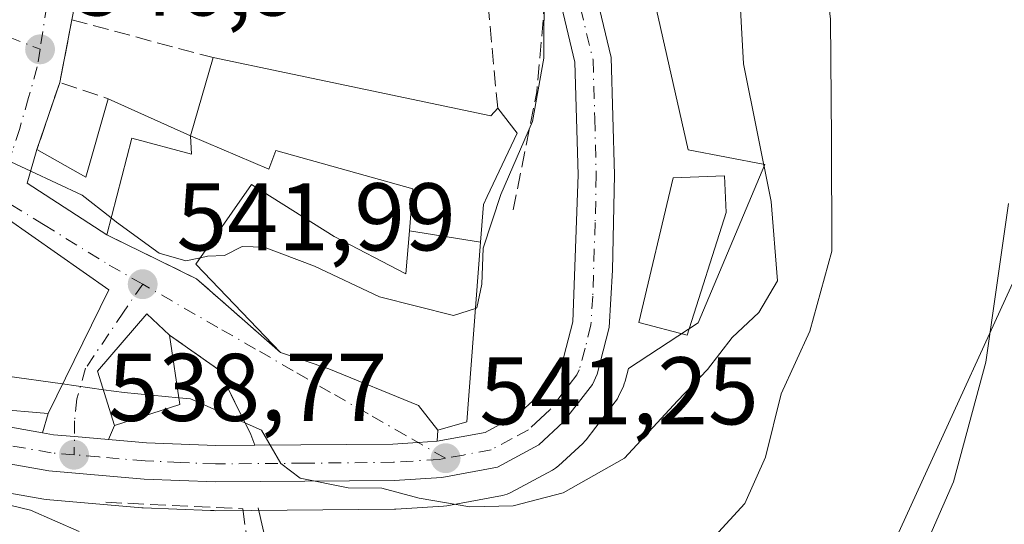
# Model space of a CAD drawing. Units: metres. Extents: x 590393 to 593835, y 4729023 to 4731382.
# Drawn here: x 591829 to 591932, y 4730740 to 4730793 of the extents above; entities that cross this region are included whole.
import ezdxf

# ---------------------------------------------------------------- set-up
doc = ezdxf.new("R2010")
doc.units = ezdxf.units.M
doc.header["$MEASUREMENT"] = 0
doc.linetypes.add('DGN Style 3', pattern=[2.307223458686699, 1.648016756204785, -0.6592067024819142])
doc.linetypes.add('DGN Style 4', pattern=[2.6384748266838614, 1.318413404963828, -0.6592067024819142, 0.001648016756204785, -0.6592067024819142])
for name, color, linetype, lineweight in [('Carretera de calzada única Cxs', 7, 'Continuous', 13), ('Carretera de calzada única eje', 7, 'DGN Style 4', 0), ('Corriente natural lineal', 142, 'Continuous', 13), ('Cultivos herbáceos CxS', 92, 'Continuous', 0), ('Cultivos leñosos CxS', 92, 'Continuous', 0), ('Curva de nivel normal', 30, 'Continuous', 0), ('Edificación Cxs', 1, 'Continuous', 13), ('Edificación ligera Cxs', 1, 'Continuous', 0), ('Muro lineal', 1, 'DGN Style 3', 13), ('Núcleo urbano CxS', 7, 'Continuous', 0), ('Obra de contención lineal', 1, 'DGN Style 3', 13), ('Punto de cota en terreno', 7, 'Continuous', 0), ('Rótulo de punto de cota en terreno', 7, 'Continuous', 0), ('Tendido', 6, 'Continuous', 0), ('Vía urbana Cxs', 4, 'Continuous', 0), ('Vía urbana eje', 4, 'DGN Style 4', 0)]:
    doc.layers.add(name, color=color, linetype=linetype, lineweight=lineweight)
doc.styles.add('Style-Arial', font='txt')

# ---------------------------------------------------------------- blocks, each defined once
blk = doc.blocks.new('*U26')
at = {"layer": 'Cultivos herbáceos CxS', "color": 92, "linetype": 'Continuous', "lineweight": 0}
blk.add_polyline3d([(591820.1182000004, 4730744.6459, 536.4756000000052), (591831.7786999998, 4730742.5858, 537.3935000000056), (591832.0422, 4730742.551300001, 537.4530999999988), (591842.0021000003, 4730741.691299999, 538.2706999999937), (591842.1391000003, 4730741.682600001, 538.2776000000014), (591849.1688000001, 4730741.4124, 538.7880000000005), (591849.5696, 4730741.387800001, 538.8090999999986), (591849.6986999996, 4730741.380100001, 538.8160000000062), (591868.3760000002, 4730741.540300001, 539.9903999999951), (591868.5368999997, 4730741.546, 540.0123000000021), (591873.5069000004, 4730741.856000001, 540.6891999999935), (591873.8552000001, 4730741.8983, 540.7299000000058), (591879.6694, 4730742.981000001, 541.2384000000021), (591880.1462000003, 4730743.111099999, 541.2449999999953), (591880.5390999997, 4730743.286900001, 541.2670999999973), (591884.8790999996, 4730745.616900001, 541.809699999998), (591885.2023, 4730745.8179, 541.8812999999936), (591885.4974999996, 4730746.0582, 541.9692000000068), (591888.0374999996, 4730748.408100001, 542.604600000006), (591888.2982999999, 4730748.6818, 542.5984999999928), (591888.3746999997, 4730748.776699999, 542.5985999999976), (591891.4247000003, 4730752.726700001, 542.8628999999928), (591891.6480999999, 4730753.0601, 542.9012999999978), (591891.7679000003, 4730753.290200001, 542.9290999999939), (591892.2679000003, 4730754.360200001, 543.059699999998), (591892.3690999999, 4730754.6041, 543.0899000000063), (591892.4583999999, 4730754.894200001, 543.126900000003), (591892.7887000004, 4730756.1995, 543.226800000004), (591900.0657000003, 4730760.9869, 542.4164000000019), (591907.0207000002, 4730777.4816, 541.1199999999953), (591899.0336999996, 4730779.025900001, 543.9343999999984), (591895.4859999996, 4730794.7357, 543.9912999999942)], dxfattribs=at)
blk = doc.blocks.new('5PATER')
at = {"layer": 'Cultivos leñosos CxS', "linetype": 'Continuous', "lineweight": 0}
h = blk.add_hatch(color=51, dxfattribs=at)
edge = h.paths.add_edge_path()
edge.add_ellipse((0, 0), major_axis=(-0.1095731443231308, -0.1110710700762829), ratio=0.9994222409660322, start_angle=0, end_angle=360)

msp = doc.modelspace()

# ---------------------------------------------------------------- linework, layer by layer
at = {"layer": 'Carretera de calzada única Cxs', "color": 7, "linetype": 'Continuous', "lineweight": 13}
for points in [[(591872.8501000004, 4730748.630100001, 544.8315000000002), (591877.8501000004, 4730749.550100001, 544.7164000000049), (591881.2301000003, 4730751.380100001, 543.9565000000002), (591883.1901000004, 4730753.1801, 543.3116000000009), (591885.8000999996, 4730756.520099999, 543.5316000000021), (591887.0100999996, 4730761.0701, 543.8031000000046), (591887.5500999996, 4730776.4101, 544.1429000000062), (591887.2100999998, 4730788.1601, 544.5467000000062), (591884.6201, 4730799.020099999, 545.3638000000064), (591883.7100999998, 4730800.610099999, 545.4857000000047), (591872.2301000003, 4730812.4301, 547.8263000000006), (591865.3901000004, 4730819.5001, 549.0739999999934)], [(591888.1901000004, 4730800.4301, 544.847099999999), (591890.9801000003, 4730788.6501, 544.3453000000009), (591891.3501000004, 4730776.4301, 544.2630000000064), (591891.1201, 4730766.4901, 544.3246000000072), (591890.7801000001, 4730760.4901, 543.8960999999981), (591889.5500999996, 4730755.630100001, 543.3784000000014), (591889.0500999996, 4730754.5601, 543.3683000000019), (591886.0000999998, 4730750.610099999, 542.9241000000038), (591883.4600999998, 4730748.2601, 542.4536999999982), (591879.1201, 4730745.9301, 541.9468000000053), (591873.3201000001, 4730744.850099999, 541.5372999999963), (591868.3501000004, 4730744.540100001, 540.5776999999945), (591849.6901000004, 4730744.380100001, 541.0871999999945), (591842.2600999996, 4730744.6801, 539.8444000000018), (591832.3000999996, 4730745.540100001, 538.0118999999977), (591820.6401000004, 4730747.600099999, 537.5767000000051), (591811.0701000001, 4730750.3201, 537.6223000000027), (591806.3701, 4730751.970100001, 537.2366000000038), (591792.5800999999, 4730757.1801, 536.0806000000011), (591782.9600999998, 4730761.2601, 535.4324000000051), (591782.2660999997, 4730761.5557, 535.4274000000005)], [(591888.1901000004, 4730800.4301, 544.847099999999), (591890.9801000003, 4730788.6501, 544.3453000000009), (591891.3501000004, 4730776.4301, 544.2630000000064), (591891.1201, 4730766.4901, 544.3246000000072), (591890.7801000001, 4730760.4901, 543.8960999999981), (591889.5500999996, 4730755.630100001, 543.3784000000014), (591889.0500999996, 4730754.5601, 543.3683000000019), (591886.0000999998, 4730750.610099999, 542.9241000000038), (591883.4600999998, 4730748.2601, 542.4536999999982), (591879.1201, 4730745.9301, 541.9468000000053), (591873.3201000001, 4730744.850099999, 541.5372999999963), (591868.3501000004, 4730744.540100001, 540.5776999999945), (591849.6901000004, 4730744.380100001, 541.0871999999945), (591842.2600999996, 4730744.6801, 539.8444000000018), (591832.3000999996, 4730745.540100001, 538.0118999999977), (591820.6401000004, 4730747.600099999, 537.5767000000051)], [(591821.4801000003, 4730751.3101, 539.7005000000064), (591831.6497999998, 4730749.5044, 540.0500000000029), (591832.8000999996, 4730749.300100001, 540.0541999999987), (591834.9765, 4730749.111600001, 540.1491999999998), (591838.5241, 4730748.804400001, 540.443299999999), (591842.5000999998, 4730748.460100001, 541.0148000000045), (591849.7500999998, 4730748.170100001, 540.0192999999999), (591853.7949999999, 4730748.205200001, 540.0298999999941), (591868.2100999998, 4730748.3301, 542.3901999999945), (591870.8289999999, 4730748.499399999, 543.8610000000045), (591872.8501000004, 4730748.630100001, 544.8315000000002), (591877.8501000004, 4730749.550100001, 544.7164000000049), (591881.2301000003, 4730751.380100001, 543.9565000000002), (591883.1901000004, 4730753.1801, 543.3116000000009), (591885.8000999996, 4730756.520099999, 543.5316000000021), (591887.0100999996, 4730761.0701, 543.8031000000046), (591887.5500999996, 4730776.4101, 544.1429000000062), (591887.2100999998, 4730788.1601, 544.5467000000062), (591884.6201, 4730799.020099999, 545.3638000000064)], [(591784.0316000005, 4730764.943299999, 536.3937000000005), (591794.0000999998, 4730760.710100001, 537.4799999999959), (591807.6601, 4730755.520099999, 537.8684000000068), (591812.2301000003, 4730753.9301, 538.8467999999993), (591821.4801000003, 4730751.3101, 539.7005000000064), (591831.6497999998, 4730749.5043, 540.0500000000029)], [(591831.6497999998, 4730749.5043, 540.0500000000029), (591832.8000999996, 4730749.300100001, 540.0541999999987), (591834.9765, 4730749.111600001, 540.1491999999998), (591838.5241, 4730748.804400001, 540.443299999999)], [(591838.5241, 4730748.804400001, 540.443299999999), (591842.5000999998, 4730748.460100001, 541.0148000000045), (591849.7500999998, 4730748.170100001, 540.0192999999999), (591853.7949999999, 4730748.2051, 540.0298999999941)], [(591853.7949999999, 4730748.2051, 540.0298999999941), (591868.2100999998, 4730748.3301, 542.3901999999945), (591870.8289999999, 4730748.499399999, 543.8608999999997), (591872.8501000004, 4730748.630100001, 544.8315000000002)]]:
    msp.add_polyline3d(points, dxfattribs=at)
at = {"layer": 'Carretera de calzada única eje', "color": 7, "linetype": 'DGN Style 4', "lineweight": 0}
for points in [[(591883.2801000001, 4730803.790100001, 545.5240000000049), (591885.2500999998, 4730801.7601, 545.2688999999956), (591885.7100999998, 4730800.970100001, 545.1989999999934), (591886.4101, 4730799.7301, 545.0565999999963), (591887.8000999996, 4730793.840100001, 544.6021999999939), (591889.1001000004, 4730788.4001, 544.3972999999969), (591889.2801000001, 4730782.290100001, 544.2492000000057), (591889.4401000004, 4730776.420100001, 544.2026999999945), (591889.3300999999, 4730771.440099999, 544.2002000000066), (591889.0701000001, 4730763.770099999, 544.1135000000068), (591888.8901000004, 4730760.770099999, 543.8269), (591888.2801000001, 4730758.340100001, 543.5001000000047), (591887.6700999998, 4730756.0801, 543.3491999999969), (591887.4200999998, 4730755.540100001, 543.3148999999976), (591885.8901000004, 4730753.5701, 543.2409000000043), (591884.6001000004, 4730751.9001, 543.0878999999986), (591883.6201, 4730751.0001, 542.9447999999975), (591882.3501000004, 4730749.8201, 542.7667999999976), (591880.6601, 4730748.9101, 543.1386999999959), (591878.4801000003, 4730747.7401, 542.8840000000055), (591875.5800999999, 4730747.190099999, 542.648000000001), (591873.7100999998, 4730746.850099999, 542.4844000000012)], [(591834.9401000004, 4730747.220100001, 539.0053000000044), (591832.5500999996, 4730747.420100001, 538.8129999999946), (591826.8901000004, 4730748.420100001, 538.7960000000021), (591821.0701000001, 4730749.460100001, 538.6340000000055), (591816.2801000001, 4730750.8101, 538.5501999999979), (591811.6401000004, 4730752.130100001, 537.9802000000054), (591809.3000999996, 4730752.940099999, 537.8552999999956), (591807.0100999996, 4730753.7501, 537.5576000000001), (591800.1700999998, 4730756.340100001, 537.2099000000017), (591793.2801000001, 4730758.940099999, 536.7519999999931), (591788.4801000003, 4730760.9901, 536.3432999999932), (591783.6700999998, 4730763.020099999, 536.0007999999943), (591783.1009000001, 4730763.270099999, 535.9369000000006)], [(591873.7100999998, 4730746.850099999, 542.4844000000012), (591873.0701000001, 4730746.7401, 542.4294999999984), (591868.2801000001, 4730746.4301, 541.0369999999966), (591858.9401000004, 4730746.340100001, 540.1717999999964), (591849.7100999998, 4730746.2601, 540.3154000000068), (591846.0000999998, 4730746.420100001, 540.2565999999933), (591842.3701, 4730746.5701, 540.0286000000051), (591837.5301000001, 4730746.9901, 539.2133000000031), (591834.9401000004, 4730747.220100001, 539.0053000000044)]]:
    msp.add_polyline3d(points, dxfattribs=at)
at = {"layer": 'Corriente natural lineal', "color": 142, "linetype": 'Continuous', "lineweight": 13}
msp.add_polyline3d([(591854.1628999999, 4730741.682399999, 539.2805999999982), (591855.1155000003, 4730737.454399999, 537.479600000006), (591856.9676000001, 4730733.617900001, 535.6198000000004), (591859.2165000001, 4730722.1085, 532.0513000000064), (591860.9363000002, 4730714.700200001, 530.1601999999984), (591862.6561000004, 4730703.1908, 527.6420999999973), (591866.6249000002, 4730694.0626, 525.6447999999946), (591871.1228, 4730684.537599999, 523.0598999999929), (591873.6963999998, 4730679.607600001, 522.0519000000058)], dxfattribs=at)
at = {"layer": 'Cultivos herbáceos CxS', "color": 92, "linetype": 'Continuous', "lineweight": 0}
msp.add_polyline3d([(591820.1182000004, 4730744.6459, 536.4756000000052), (591831.7786999998, 4730742.5858, 537.3935000000056), (591832.0422, 4730742.551300001, 537.4530999999988), (591842.0021000003, 4730741.691299999, 538.2706999999937), (591842.1391000003, 4730741.682600001, 538.2776000000014), (591849.1688000001, 4730741.4124, 538.7880000000005), (591849.5696, 4730741.387800001, 538.8090999999986), (591849.6986999996, 4730741.380100001, 538.8160000000062), (591868.3760000002, 4730741.540300001, 539.9903999999951), (591868.5368999997, 4730741.546, 540.0123000000021), (591873.5069000004, 4730741.856000001, 540.6891999999935), (591873.8552000001, 4730741.8983, 540.7299000000058), (591879.6694, 4730742.981000001, 541.2384000000021), (591880.1462000003, 4730743.111099999, 541.2449999999953), (591880.5390999997, 4730743.286900001, 541.2670999999973), (591884.8790999996, 4730745.616900001, 541.809699999998), (591885.2023, 4730745.8179, 541.8812999999936), (591885.4974999996, 4730746.0582, 541.9692000000068), (591888.0374999996, 4730748.408100001, 542.604600000006), (591888.2982999999, 4730748.6818, 542.5984999999928), (591888.3746999997, 4730748.776699999, 542.5985999999976), (591891.4247000003, 4730752.726700001, 542.8628999999928), (591891.6480999999, 4730753.0601, 542.9012999999978), (591891.7679000003, 4730753.290200001, 542.9290999999939), (591892.2679000003, 4730754.360200001, 543.059699999998), (591892.3690999999, 4730754.6041, 543.0899000000063), (591892.4583999999, 4730754.894200001, 543.126900000003), (591892.7887000004, 4730756.1995, 543.226800000004), (591900.0657000003, 4730760.9869, 542.4164000000019), (591907.0207000002, 4730777.4816, 541.1199999999953), (591899.0336999996, 4730779.025900001, 543.9343999999984), (591895.4859999996, 4730794.7357, 543.9912999999942)], dxfattribs=at)
at = {"layer": 'Curva de nivel normal', "color": 30, "linetype": 'Continuous', "lineweight": 0, "flags": 128}
for points, elevation in [([(591901.8300000001, 4730738.720100001), (591904.9299999997, 4730742.1501), (591907.0999999996, 4730746.970100001), (591908.7300000004, 4730753.5801), (591911.7199999997, 4730760.120100001), (591914.0199999996, 4730768.450099999), (591914, 4730780.110099999), (591913.8899999997, 4730792.6501), (591912.7599999999, 4730802.1801), (591911.5700000003, 4730816.290100001), (591909.2999999998, 4730833.100099999), (591908.5800000001, 4730841.800100001), (591906.8300000001, 4730853.4901), (591906.6500000004, 4730865.300100001), (591908.0499999998, 4730874.7301), (591909.9000000004, 4730879.780099999)], 535), ([(591845.8754000004, 4730753.171499999), (591847.0800000001, 4730753.0601), (591854.4900000002, 4730749.790100001), (591856.5300000003, 4730746.3101), (591858.5499999998, 4730744.790100001), (591863.5599999996, 4730743.780099999), (591867.0599999996, 4730743.7501), (591870.9600000001, 4730742.700099999), (591876.2400000002, 4730741.800100001), (591880.75, 4730741.9001), (591885.9699999997, 4730743.2401), (591892.4000000004, 4730746.870100001), (591897.9100000003, 4730752.850099999), (591901.0499999998, 4730756.120100001), (591903.6399999997, 4730759.460100001), (591906.4000000004, 4730762.0701), (591908.3499999996, 4730765.370100001), (591907.6900000004, 4730773.640100001), (591904.7999999998, 4730788.0101), (591904.0300000003, 4730801.9001), (591902.7103000004, 4730814.3344)], 540), ([(591888.8168000003, 4730814.023), (591888.6100000005, 4730811.600099999), (591887.3099999996, 4730807.790100001), (591886.2699999996, 4730802.530099999), (591884.5800000001, 4730799.780099999), (591884.0099999999, 4730796.450099999), (591883.9600000001, 4730788.5801), (591882.7800000003, 4730781.9901), (591879.4699999997, 4730774.370100001), (591877.6500000004, 4730768.780099999), (591877.4800000004, 4730765.020099999), (591876.9900000002, 4730762.540100001), (591876.8421999998, 4730762.4924)], 545), ([(591830.4113999996, 4730776.809), (591827.8200000003, 4730778.020099999), (591826.6552999998, 4730778.710200001)], 545), ([(591838.8043000001, 4730771.931100001), (591835.7800000003, 4730774.300100001), (591830.4113999996, 4730776.809)], 545), ([(591923.3899999997, 4730736.790100001), (591926.7400000002, 4730744.390100001), (591930.0899999999, 4730756.860099999), (591932.4800000004, 4730773.420100001)], 530), ([(591848.1254000004, 4730767.777600001), (591846.6200000001, 4730767.440099999), (591843.8300000001, 4730768.2401), (591839.3799999999, 4730771.4801), (591838.8043000001, 4730771.931100001)], 545), ([(591876.8421999998, 4730762.4924), (591874.54, 4730761.7501), (591866.8200000003, 4730763.700099999), (591860.0300000003, 4730766.9001), (591854.79, 4730768.890100001), (591852.4900000002, 4730768.950099999), (591850.6500000004, 4730768.020099999), (591848.8499999996, 4730767.940099999), (591848.1254000004, 4730767.777600001)], 545), ([(591827.7159000002, 4730755.449999999), (591833.7423, 4730754.602600001)], 540), ([(591833.7423, 4730754.602600001), (591837.9956, 4730754.0045)], 540), ([(591837.9956, 4730754.0045), (591840.1600000003, 4730753.700099999), (591845.8754000004, 4730753.171499999)], 540), ([(591825.2999999998, 4730742.640100001), (591830.3799999999, 4730741.440099999), (591835.4699999997, 4730739.220100001)], 535)]:
    msp.add_lwpolyline(points, dxfattribs=dict(at, elevation=elevation))
at = {"layer": 'Edificación Cxs', "color": 1, "linetype": 'Continuous', "lineweight": 13, "flags": 128}
for points, elevation in [([(591877.3691999996, 4730769.393800001), (591869.9340000004, 4730770.580600001), (591870.3101000004, 4730774.960100001), (591855.9801000003, 4730778.950099999), (591855.2801000001, 4730777.0101), (591847.1001000004, 4730780.4901), (591849.4401000004, 4730788.640100001), (591857.0913000006, 4730787.0407), (591878.4301000005, 4730782.5801), (591879.1501000002, 4730783.380100001), (591881.1901000004, 4730780.770099999), (591878.0652999999, 4730774.1743), (591877.6700999998, 4730773.340100001)], 554.3396999999969), ([(591847.1001000004, 4730780.4901), (591847.1801000005, 4730778.5801), (591840.9801000003, 4730780.2301), (591838.3400999998, 4730770.1601), (591830.0500999996, 4730775.5601), (591831.0601000004, 4730779.050100001), (591836.1700999998, 4730776.190099999), (591838.5100999996, 4730784.350099999)], 550.9750000000059), ([(591902.9901000002, 4730772.4901), (591898.9401000004, 4730759.6801), (591893.8901000004, 4730761.0101), (591897.4801000003, 4730776.090100001), (591902.8201000001, 4730776.3301)], 545.4642000000022), ([(591869.9340000004, 4730770.580600001), (591877.3691999996, 4730769.393800001), (591875.9401000004, 4730750.670100001), (591872.9200999998, 4730749.770099999), (591870.8901000004, 4730752.360099999), (591861.5301000001, 4730756.1801), (591856.4801000003, 4730757.9001), (591847.6601, 4730767.110099999), (591853.4401000004, 4730775.4001), (591862.1001000004, 4730770.0001), (591869.5500999996, 4730766.100099999)], 553.4453000000067), ([(591825.1501000002, 4730773.8201), (591838.5701000001, 4730764.4101), (591832.2200999996, 4730751.5101), (591826.4600999998, 4730752.020099999), (591828.1700999998, 4730756.690099999), (591822.7100999998, 4730758.7601), (591821.0201000003, 4730753.720100001), (591812.1300999997, 4730755.2501), (591816.7801000001, 4730763.5001)], 548.7339999999969), ([(591845.9801000003, 4730752.470100001), (591839.1700999998, 4730750.270099999), (591837.3901000004, 4730755.9301), (591842.5201000003, 4730761.9101), (591844.9001000002, 4730759.710100001)], 543.9334999999992)]:
    msp.add_lwpolyline(points, close=True, dxfattribs=dict(at, elevation=elevation))
at = {"layer": 'Edificación Cxs', "color": 1, "linetype": 'Continuous', "lineweight": 13, "extrusion": (-0.05668706300471296, -0.1974357109190121, 0.9786754911316641), "elevation": -967035.8573884851, "flags": 128}
msp.add_lwpolyline([(-736675.3261555415, 4610067.076880721), (-736675.3261555416, 4610075.74091166)], dxfattribs=at)
at = {"layer": 'Edificación Cxs', "color": 1, "linetype": 'Continuous', "lineweight": 13, "extrusion": (0.03639986268724658, -0.08975712792117092, 0.9952983010051268), "elevation": -402532.7574190488, "flags": 128}
msp.add_lwpolyline([(2326322.321215366, 4142067.908945689), (2326325.981818729, 4142063.316611854), (2326331.216899231, 4142070.0306287)], dxfattribs=at)
at = {"layer": 'Edificación Cxs', "color": 1, "linetype": 'Continuous', "lineweight": 13, "extrusion": (-0.2232716504079278, 0.1003292864176616, 0.96957918934507), "elevation": 343027.3658357049, "flags": 128}
msp.add_lwpolyline([(-4557719.448061699, -1356509.98860888), (-4557719.448061699, -1356500.275720213)], dxfattribs=at)
at = {"layer": 'Edificación Cxs', "color": 1, "linetype": 'Continuous', "lineweight": 13, "extrusion": (0.04742169325614127, -0.1882475500671926, 0.9809760664269135), "elevation": -861953.9756719866, "flags": 128}
msp.add_lwpolyline([(1729539.357027693, 4358461.676245568), (1729532.637284754, 4358469.078550874), (1729534.469222597, 4358472.276944309)], dxfattribs=at)
at = {"layer": 'Edificación Cxs', "color": 1, "linetype": 'Continuous', "lineweight": 13, "extrusion": (0.0201540198794948, -0.135106577698757, 0.9906260788739749), "elevation": -626689.8657543088, "flags": 128}
msp.add_lwpolyline([(1283338.430265842, 4548699.858410875), (1283338.430265842, 4548692.469034151)], dxfattribs=at)
at = {"layer": 'Edificación Cxs', "color": 1, "linetype": 'Continuous', "lineweight": 13}
for points in [[(591849.4401000004, 4730788.640100001, 552.754700000005), (591857.0913000006, 4730787.0407, 554.3396999999968), (591878.4301000005, 4730782.5801, 551.4714999999997), (591879.1501000002, 4730783.380100001, 550.4330000000045)], [(591879.1501000002, 4730783.380100001, 550.4330000000045), (591881.1901000004, 4730780.770099999, 548.6803999999975), (591878.0652999999, 4730774.1743, 551.5476000000053), (591877.6700999998, 4730773.340100001, 551.8215000000055), (591877.3689000001, 4730769.3939, 551.5657000000066), (591875.9401000004, 4730750.670100001, 546.8515000000043), (591872.9200999998, 4730749.770099999, 546.8638999999966), (591870.8901000004, 4730752.360099999, 550.3282999999938), (591861.5301000001, 4730756.1801, 548.4603999999963), (591856.4801000003, 4730757.9001, 546.0725999999995)], [(591847.1001000004, 4730780.4901, 550.9750000000058), (591847.1801000005, 4730778.5801, 549.1373000000021), (591840.9801000003, 4730780.2301, 548.3758999999991), (591838.3400999998, 4730770.1601, 546.3340999999928)], [(591856.4801000003, 4730757.9001, 546.0725999999995), (591847.6601, 4730767.110099999, 547.1429999999964), (591853.4401000004, 4730775.4001, 550.601800000004), (591862.1001000004, 4730770.0001, 550.8638999999966), (591869.5500999996, 4730766.100099999, 553.4453000000067), (591869.9342999998, 4730770.580499999, 551.9196999999986), (591870.3101000004, 4730774.960100001, 552.4952000000048), (591855.9801000003, 4730778.950099999, 553.0151000000042), (591855.2801000001, 4730777.0101, 550.968599999993), (591847.1001000004, 4730780.4901, 550.9750000000058)], [(591902.9901000002, 4730772.4901, 545.421199999997), (591898.9401000004, 4730759.6801, 544.0804000000062), (591893.8901000004, 4730761.0101, 544.5728999999993), (591897.4801000003, 4730776.090100001, 545.4642000000022), (591902.8201000001, 4730776.3301, 544.359700000001), (591902.9901000002, 4730772.4901, 545.421199999997)], [(591825.1501000002, 4730773.8201, 548.7339999999967), (591838.5701000001, 4730764.4101, 545.3797999999952), (591832.2200999996, 4730751.5101, 541.4361000000063), (591826.4600999998, 4730752.020099999, 540.8650000000052)], [(591845.9801000003, 4730752.470100001, 542.9241000000038), (591839.1700999998, 4730750.270099999, 541.6459000000032), (591837.3901000004, 4730755.9301, 543.648000000001), (591842.5201000003, 4730761.9101, 543.7563999999984), (591844.9001000002, 4730759.710100001, 543.9334999999992)]]:
    msp.add_polyline3d(points, dxfattribs=at)
at = {"layer": 'Edificación ligera Cxs', "color": 1, "linetype": 'Continuous', "lineweight": 0}
msp.add_3dface([(591831.7600999996, 4730737.460100001, 536.1926999999996), (591830.4700999996, 4730733.1801, 536.1926999999996), (591807.2600999996, 4730740.220100001, 536.1926999999996), (591808.5500999996, 4730744.4901, 536.1926999999996)], dxfattribs=at)
at = {"layer": 'Muro lineal', "color": 1, "linetype": 'DGN Style 3', "lineweight": 13, "extrusion": (0.02542942280224567, 0.07479242000960186, 0.9968748358570659), "elevation": 369423.014127474, "flags": 128}
msp.add_lwpolyline([(962521.1892781194, -4654855.891384449), (962521.1892781194, -4654848.474668274)], dxfattribs=at)
at = {"layer": 'Muro lineal', "color": 1, "linetype": 'DGN Style 3', "lineweight": 13}
msp.add_polyline3d([(591838.2600999996, 4730742.2601, 537.7002000000066), (591852.5601000004, 4730741.590100001, 541.3337000000029), (591854.1901000004, 4730729.2601, 535.202900000004), (591858.7301000003, 4730706.870100001, 529.3430999999982), (591860.8901000004, 4730696.7401, 531.9878999999928), (591863.0900999998, 4730689.3101, 532.351800000004)], dxfattribs=at)
at = {"layer": 'Núcleo urbano CxS', "color": 7, "linetype": 'Continuous', "lineweight": 0}
for points in [[(591895.4859999996, 4730794.7357, 543.9912999999942), (591899.0336999996, 4730779.025900001, 543.9343999999984), (591907.0207000002, 4730777.4816, 541.1199999999953), (591900.0657000003, 4730760.9869, 542.4164000000019), (591892.7887000004, 4730756.1995, 543.226800000004), (591892.4583999999, 4730754.894200001, 543.126900000003), (591892.3690999999, 4730754.6041, 543.0899000000063), (591892.2679000003, 4730754.360200001, 543.059699999998), (591891.7679000003, 4730753.290200001, 542.9290999999939), (591891.6480999999, 4730753.0601, 542.9012999999978), (591891.4247000003, 4730752.726700001, 542.8628999999928), (591888.3746999997, 4730748.776699999, 542.5985999999976), (591888.2982999999, 4730748.6818, 542.5984999999928), (591888.0374999996, 4730748.408100001, 542.604600000006), (591885.4974999996, 4730746.0582, 541.9692000000068), (591885.2023, 4730745.8179, 541.8812999999936), (591884.8790999996, 4730745.616900001, 541.809699999998), (591880.5390999997, 4730743.286900001, 541.2670999999973), (591880.1462000003, 4730743.111099999, 541.2449999999953), (591879.6694, 4730742.981000001, 541.2384000000021), (591873.8552000001, 4730741.8983, 540.7299000000058), (591873.5069000004, 4730741.856000001, 540.6891999999935), (591868.5368999997, 4730741.546, 540.0123000000021), (591868.3760000002, 4730741.540300001, 539.9903999999951), (591849.6986999996, 4730741.380100001, 538.8160000000062), (591849.5696, 4730741.387800001, 538.8090999999986), (591849.1688000001, 4730741.4124, 538.7880000000005), (591842.1391000003, 4730741.682600001, 538.2776000000014), (591842.0021000003, 4730741.691299999, 538.2706999999937), (591832.0422, 4730742.551300001, 537.4530999999988), (591831.7786999998, 4730742.5858, 537.3935000000056), (591820.1182000004, 4730744.6459, 536.4756000000052)], [(591820.1182000004, 4730744.6459, 536.4756000000052), (591831.7786999998, 4730742.5858, 537.3935000000056), (591832.0422, 4730742.551300001, 537.4530999999988), (591842.0021000003, 4730741.691299999, 538.2706999999937), (591842.1391000003, 4730741.682600001, 538.2776000000014), (591849.1688000001, 4730741.4124, 538.7880000000005), (591849.5696, 4730741.387800001, 538.8090999999986), (591849.6986999996, 4730741.380100001, 538.8160000000062), (591868.3760000002, 4730741.540300001, 539.9903999999951), (591868.5368999997, 4730741.546, 540.0123000000021), (591873.5069000004, 4730741.856000001, 540.6891999999935), (591873.8552000001, 4730741.8983, 540.7299000000058), (591879.6694, 4730742.981000001, 541.2384000000021), (591880.1462000003, 4730743.111099999, 541.2449999999953), (591880.5390999997, 4730743.286900001, 541.2670999999973), (591884.8790999996, 4730745.616900001, 541.809699999998), (591885.2023, 4730745.8179, 541.8812999999936), (591885.4974999996, 4730746.0582, 541.9692000000068), (591888.0374999996, 4730748.408100001, 542.604600000006), (591888.2982999999, 4730748.6818, 542.5984999999928), (591888.3746999997, 4730748.776699999, 542.5985999999976), (591891.4247000003, 4730752.726700001, 542.8628999999928), (591891.6480999999, 4730753.0601, 542.9012999999978), (591891.7679000003, 4730753.290200001, 542.9290999999939), (591892.2679000003, 4730754.360200001, 543.059699999998), (591892.3690999999, 4730754.6041, 543.0899000000063), (591892.4583999999, 4730754.894200001, 543.126900000003), (591892.7887000004, 4730756.1995, 543.226800000004), (591900.0657000003, 4730760.9869, 542.4164000000019), (591907.0207000002, 4730777.4816, 541.1199999999953), (591899.0336999996, 4730779.025900001, 543.9343999999984), (591895.4859999996, 4730794.7357, 543.9912999999942)]]:
    msp.add_polyline3d(points, dxfattribs=at)
at = {"layer": 'Obra de contención lineal', "color": 1, "linetype": 'DGN Style 3', "lineweight": 13, "extrusion": (-0.4547462050563404, 0.1348668515584013, 0.8803503969088565), "elevation": 369350.6465777406, "flags": 128}
msp.add_lwpolyline([(-4703824.669358877, -684368.667218683), (-4703815.080105297, -684366.4438435566), (-4703802.559561961, -684365.1405148032)], dxfattribs=at)
at = {"layer": 'Obra de contención lineal', "color": 1, "linetype": 'DGN Style 3', "lineweight": 13, "extrusion": (-0.2014110182734139, -0.1500732987626691, 0.9679419438770889), "elevation": -828636.1995964216, "flags": 128}
msp.add_lwpolyline([(-3439906.45844599, 3195476.937265446), (-3439901.964951656, 3195471.841993453), (-3439897.57249772, 3195474.992796903)], dxfattribs=at)
at = {"layer": 'Obra de contención lineal', "color": 1, "linetype": 'DGN Style 3', "lineweight": 13, "extrusion": (-0.2258407839360449, 0.06071483394522614, 0.9722703581052732), "elevation": 154102.7321994539, "flags": 128}
msp.add_lwpolyline([(-4722229.361263916, -638333.3441713966), (-4722229.361263916, -638317.6561315749)], dxfattribs=at)
at = {"layer": 'Obra de contención lineal', "color": 1, "linetype": 'DGN Style 3', "lineweight": 13, "extrusion": (0.2637829867114188, -0.1338167966502429, 0.9552547308733264), "elevation": -476416.8996601591, "flags": 128}
msp.add_lwpolyline([(4486689.65117186, 1540458.057893496), (4486688.743705937, 1540451.554169387), (4486684.244108203, 1540445.220501587)], dxfattribs=at)
at = {"layer": 'Obra de contención lineal', "color": 1, "linetype": 'DGN Style 3', "lineweight": 13}
for points in [[(591879.1501000002, 4730783.380100001, 550.4330000000045), (591877.7401000002, 4730798.630100001, 548.3398000000016), (591874.4200999998, 4730803.450099999, 548.8650000000052), (591867.9600999998, 4730812.790100001, 550.479800000001), (591864.7801000001, 4730815.2601, 550.953800000003), (591857.6501000002, 4730820.790100001, 550.7155999999959), (591850.0500999996, 4730819.3101, 550.823000000004)], [(591838.3400999998, 4730770.1601, 546.3340999999928), (591847.7301000003, 4730765.5701, 545.963699999993), (591851.0401, 4730762.6601, 546.3562999999995), (591856.4801000003, 4730757.9001, 546.0725999999995)]]:
    msp.add_polyline3d(points, dxfattribs=at)
at = {"layer": 'Tendido', "color": 6, "linetype": 'Continuous', "lineweight": 0}
msp.add_polyline3d([(591717.7300000004, 4730294.34, 638.4504000000015), (591746.6490000002, 4730355.151699999, 620.2078000000038), (591798.9206999998, 4730472.2667, 577.0458999999975), (591942.0099999999, 4730785.01, 530.4707000000053), (591905.7999999998, 4730869.560000001, 537.8076000000001)], dxfattribs=at)
at = {"layer": 'Vía urbana Cxs', "color": 4, "linetype": 'Continuous', "lineweight": 0, "extrusion": (-0.03585827252650737, -0.1849383347103097, 0.9820957166417091), "elevation": -895587.8207373038, "flags": 128}
msp.add_lwpolyline([(-319483.4615525889, 4671886.131304653), (-319483.4615525889, 4671879.337683526)], dxfattribs=at)
at = {"layer": 'Vía urbana Cxs', "color": 4, "linetype": 'Continuous', "lineweight": 0, "extrusion": (0.02542942280224567, 0.07479242000960186, 0.9968748358570659), "elevation": 369423.014127474, "flags": 128}
msp.add_lwpolyline([(962521.1892781194, -4654855.891384449), (962521.1892781194, -4654848.474668274)], dxfattribs=at)
at = {"layer": 'Vía urbana Cxs', "color": 4, "linetype": 'Continuous', "lineweight": 0, "extrusion": (0.04742169325614127, -0.1882475500671926, 0.9809760664269135), "elevation": -861953.9756719866, "flags": 128}
msp.add_lwpolyline([(1729534.469222597, 4358472.276944309), (1729532.637284754, 4358469.078550874), (1729539.357027693, 4358461.676245568)], dxfattribs=at)
at = {"layer": 'Vía urbana Cxs', "color": 4, "linetype": 'Continuous', "lineweight": 0, "extrusion": (0.02519088296464144, -0.3035833507387826, 0.9524718203546365), "elevation": -1420752.916129698, "flags": 128}
msp.add_lwpolyline([(981011.211109356, 4444024.490841796), (981018.606116445, 4444037.436850442), (981006.0102335063, 4444048.447703753)], dxfattribs=at)
at = {"layer": 'Vía urbana Cxs', "color": 4, "linetype": 'Continuous', "lineweight": 0, "extrusion": (0.2637829867114188, -0.1338167966502429, 0.9552547308733264), "elevation": -476416.8996601591, "flags": 128}
msp.add_lwpolyline([(4486684.244108203, 1540445.220501587), (4486688.743705937, 1540451.554169387), (4486689.65117186, 1540458.057893496)], dxfattribs=at)
at = {"layer": 'Vía urbana Cxs', "color": 4, "linetype": 'Continuous', "lineweight": 0, "extrusion": (-0.1513924908929822, -0.5324619643520585, 0.8328052414697961), "elevation": -2608093.285098976, "flags": 128}
msp.add_lwpolyline([(-724524.328086968, 3924687.220661725), (-724524.3280869678, 3924689.724608397)], dxfattribs=at)
at = {"layer": 'Vía urbana Cxs', "color": 4, "linetype": 'Continuous', "lineweight": 0, "extrusion": (-0.2421520325097873, -0.5494152226583429, 0.7996907566445061), "elevation": -2742028.121727023, "flags": 128}
msp.add_lwpolyline([(-1366387.0853575, 3653017.947851141), (-1366387.085357499, 3653015.944893517)], dxfattribs=at)
at = {"layer": 'Vía urbana Cxs', "color": 4, "linetype": 'Continuous', "lineweight": 0, "extrusion": (-0.05342929252282025, -0.8701341996480815, 0.4899099767337909), "elevation": -4147742.602245142, "flags": 128}
msp.add_lwpolyline([(300821.71331007, 2331532.7238173), (300821.71331007, 2331530.392476536)], dxfattribs=at)
at = {"layer": 'Vía urbana Cxs', "color": 4, "linetype": 'Continuous', "lineweight": 0, "extrusion": (0.02957949586471165, -0.08291609742154901, 0.9961174500091692), "elevation": -374210.5089622567, "flags": 128}
msp.add_lwpolyline([(2146975.696187044, 4240369.281243019), (2146975.696187044, 4240370.490999713)], dxfattribs=at)
at = {"layer": 'Vía urbana Cxs', "color": 4, "linetype": 'Continuous', "lineweight": 0}
for points in [[(591836.6001000004, 4730802.2601, 550.8644000000058), (591834.7100999998, 4730792.600099999, 549.0859000000055), (591833.4401000004, 4730786.050100001, 547.8061000000016), (591831.0601000004, 4730779.050100001, 548.3920000000071), (591830.0500999996, 4730775.5601, 547.7710999999981), (591838.3400999998, 4730770.1601, 546.3340999999928), (591847.7301000003, 4730765.5701, 545.963699999993), (591851.0401, 4730762.6601, 546.3562999999995), (591856.4801000003, 4730757.9001, 546.0725999999995), (591861.5301000001, 4730756.1801, 548.4603999999963), (591870.8901000004, 4730752.360099999, 550.3282999999938), (591872.9200999998, 4730749.770099999, 546.8638999999966), (591872.8501000004, 4730748.630100001, 544.8315000000002), (591870.8289999999, 4730748.499399999, 543.8610000000045), (591868.2100999998, 4730748.3301, 542.3901999999945), (591853.7949999999, 4730748.205200001, 540.0298999999941), (591853.3901000004, 4730749.340100001, 540.136400000003), (591850.0301000001, 4730756.090100001, 542.0097999999998), (591844.9001000002, 4730759.710100001, 543.9334999999992), (591842.5201000003, 4730761.9101, 543.7563999999984), (591837.3901000004, 4730755.9301, 543.648000000001), (591839.1700999998, 4730750.270099999, 541.6459000000032), (591838.5241, 4730748.804400001, 540.443299999999), (591834.9765, 4730749.111600001, 540.1491999999998), (591832.8000999996, 4730749.300100001, 540.0541999999987), (591831.6497999998, 4730749.5044, 540.0500000000029), (591832.2200999996, 4730751.5101, 541.4361000000063), (591838.5701000001, 4730764.4101, 545.3797999999952), (591825.1501000002, 4730773.8201, 548.7339999999967)], [(591838.3400999998, 4730770.1601, 546.3340999999928), (591847.7301000003, 4730765.5701, 545.963699999993), (591851.0401, 4730762.6601, 546.3562999999995), (591856.4801000003, 4730757.9001, 546.0725999999995)], [(591844.9001000002, 4730759.710100001, 543.9334999999992), (591842.5201000003, 4730761.9101, 543.7563999999984), (591837.3901000004, 4730755.9301, 543.648000000001), (591839.1700999998, 4730750.270099999, 541.6459000000032)], [(591856.4801000003, 4730757.9001, 546.0725999999995), (591861.5301000001, 4730756.1801, 548.4603999999963), (591870.8901000004, 4730752.360099999, 550.3282999999938), (591872.9200999998, 4730749.770099999, 546.8638999999966)], [(591831.6497999998, 4730749.5043, 540.0500000000029), (591832.8000999996, 4730749.300100001, 540.0541999999987), (591834.9765, 4730749.111600001, 540.1491999999998), (591838.5241, 4730748.804400001, 540.443299999999)], [(591853.7949999999, 4730748.2051, 540.0298999999941), (591868.2100999998, 4730748.3301, 542.3901999999945), (591870.8289999999, 4730748.499399999, 543.8608999999997), (591872.8501000004, 4730748.630100001, 544.8315000000002)]]:
    msp.add_polyline3d(points, dxfattribs=at)
at = {"layer": 'Vía urbana eje', "color": 4, "linetype": 'DGN Style 4', "lineweight": 0}
for points in [[(591836.2301000003, 4730824.7601, 553.6659000000072), (591835.6901000004, 4730817.090100001, 554.2988999999943), (591834.9600999998, 4730812.5001, 554.2574000000022), (591834.2500999998, 4730807.9001, 553.3105999999971), (591833.5301000001, 4730803.300100001, 552.1456999999937), (591832.8201000001, 4730798.690099999, 550.8129000000044), (591832.1001000004, 4730794.090100001, 549.2770000000019), (591831.3901000004, 4730789.5101, 548.5017999999982)], [(591821.5100999996, 4730793.4301, 548.7476000000024), (591824.8000999996, 4730792.110099999, 549.1854000000021), (591828.1001000004, 4730790.8101, 549.7393000000011), (591831.3901000004, 4730789.5101, 548.5017999999982)], [(591831.3901000004, 4730789.5101, 548.5017999999982), (591831.1001000004, 4730787.6801, 548.5657000000066), (591830.1901000004, 4730784.470100001, 549.4161000000023), (591829.2600999996, 4730781.2601, 550.0895000000019), (591828.4801000003, 4730778.840100001, 549.6716000000015), (591827.7100999998, 4730776.4101, 548.8436999999976), (591827.6700999998, 4730775.0001, 548.2121000000043), (591827.8300999999, 4730774.1801, 547.7948999999935), (591828.3501000004, 4730773.3301, 547.2793999999994), (591831.7600999996, 4730771.220100001, 546.3671000000032), (591838.6001000004, 4730767.0101, 545.0671000000002), (591842.1001000004, 4730765.0101, 544.1080999999976)], [(591842.1001000004, 4730765.0101, 544.1080999999976), (591840.1001000004, 4730762.090100001, 544.797900000005), (591836.1401000004, 4730756.2501, 544.0043000000006), (591835.2301000003, 4730753.050100001, 542.5991000000067), (591835.0000999998, 4730750.7601, 541.2017000000051), (591834.9600999998, 4730747.970100001, 539.420100000003), (591834.9401000004, 4730747.220100001, 539.0053000000044)], [(591873.7100999998, 4730746.850099999, 542.4844000000012), (591869.5701000001, 4730749.220100001, 544.3475000000036), (591865.6401000004, 4730751.4801, 544.6340000000055), (591861.7100999998, 4730753.7301, 544.5201999999991), (591857.8000999996, 4730755.9901, 545.0849000000017), (591853.8701, 4730758.2501, 544.0691999999982), (591849.9401000004, 4730760.5001, 544.1272000000026), (591842.1001000004, 4730765.0101, 544.1080999999976)]]:
    msp.add_polyline3d(points, dxfattribs=at)

# ---------------------------------------------------------------- block references
at = {"layer": 'Cultivos herbáceos CxS', "color": 92, "linetype": 'Continuous', "lineweight": 0}
msp.add_blockref('*U26', (0, 0), dxfattribs=at)
at = {"layer": 'Punto de cota en terreno', "color": 7, "linetype": 'Continuous', "lineweight": 0, "xscale": 10, "yscale": 10, "zscale": 10}
for p in [(591831.3899999997, 4730789.51, 546.8999999999943), (591842.0999999996, 4730765.01, 541.9900000000052), (591834.9400000004, 4730747.220000001, 538.7700000000041), (591873.7199999997, 4730746.859999999, 541.25)]:
    msp.add_blockref('5PATER', p, dxfattribs=at)

# ---------------------------------------------------------------- texts
at = {"layer": 'Rótulo de punto de cota en terreno', "color": 7, "linetype": 'Continuous', "lineweight": 0, "style": 'Style-Arial'}
for s, p in [('546,9', (591834.9177999999, 4730793.037799999)), ('541,99', (591845.6277999999, 4730768.537799999)), ('538,77', (591838.4677999998, 4730750.7478)), ('541,25', (591877.2478, 4730750.387800001))]:
    msp.add_text(s, height=7.000000000000002, dxfattribs=at).set_placement(p)

doc.saveas('drawing.dxf')
